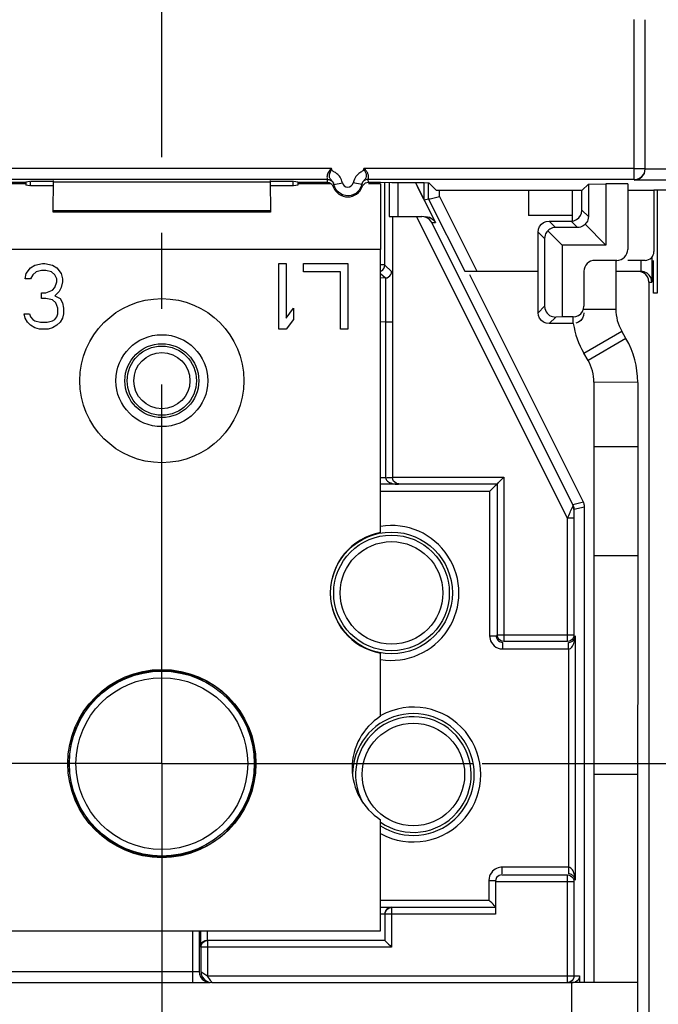
# Model space of a CAD drawing. Units: millimetres. Extents: x 0 to 420, y 0 to 297.
# Drawn here: x 76 to 91, y 197 to 219 of the extents above; entities that cross this region are included whole.
import ezdxf

# ---------------------------------------------------------------- set-up
doc = ezdxf.new("R2010")
doc.units = ezdxf.units.MM
doc.header["$LTSCALE"] = 23.1
doc.linetypes.add('CENTER', pattern=[0.6, 0.375, -0.075, 0.075, -0.075])
doc.layers.get('0').update_dxf_attribs({"linetype": 'CONTINUOUS'})
for name, color, linetype in [('ACHSEN', 7, 'CONTINUOUS'), ('KOERPER', 7, 'CONTINUOUS'), ('RADIEN', 7, 'CONTINUOUS'), ('REF_MASSE', 7, 'CONTINUOUS')]:
    doc.layers.add(name, color=color, linetype=linetype)
doc.styles.get("Standard").update_dxf_attribs({"font": 'txt', "width": 0.7})
doc.dimstyles.new('DIMSTYLE_1', dxfattribs={"dimtxt": 3.5, "dimasz": 3.5, "dimexe": 1.5, "dimexo": 0.2, "dimgap": 0.875, "dimtad": 1, "dimdec": 3, "dimlfac": 2, "dimdsep": 46, "dimtxsty": 'STANDARD', "dimblk": '_FILLED', "dimblk1": '_FILLED', "dimblk2": '_FILLED', "dimcen": 0.09, "dimclrt": 5, "dimadec": 0, "dimazin": 0, "dimtp": 0.2, "dimtm": 0.2, "dimtfac": 1, "dimtdec": 3, "dimtofl": 0, "dimtmove": 0, "dimatfit": 3, "dimldrblk": '_FILLED', "dimfxl": 1, "dimtolj": 1, "dimarcsym": 0})
doc.dimstyles.new('DIMSTYLE_2', dxfattribs={"dimtxt": 3.5, "dimasz": 3.5, "dimexe": 1.5, "dimexo": 0.2, "dimgap": 0.875, "dimtad": 1, "dimdec": 3, "dimlfac": 2, "dimdsep": 46, "dimtxsty": 'STANDARD', "dimblk": '_FILLED', "dimblk1": '_FILLED', "dimblk2": '_FILLED', "dimcen": 0.09, "dimclrt": 5, "dimadec": 0, "dimazin": 0, "dimtp": 0.3, "dimtm": 0.3, "dimtfac": 1, "dimtdec": 3, "dimtofl": 0, "dimtmove": 0, "dimatfit": 3, "dimldrblk": '_FILLED', "dimfxl": 1, "dimtolj": 1, "dimarcsym": 0})

# ---------------------------------------------------------------- blocks, each defined once
blk = doc.blocks.new('_FILLED')
at = {"color": 0, "linetype": 'BYBLOCK'}
blk.add_solid([(0, 0), (-1, 0.1429), (-1, -0.1429)], dxfattribs=at)
blk = doc.blocks.new('*D1')
at = {"layer": 'REF_MASSE', "color": 2, "linetype": 'CONTINUOUS'}
for p, q in [((86.673, 202.428), (103.223, 202.428)), ((101.723, 202.428), (101.723, 194.928)), ((101.723, 187.428), (101.723, 194.928)), ((87.423, 187.428), (103.223, 187.428))]:
    blk.add_line(p, q, dxfattribs=at)
at = {"layer": 'REF_MASSE', "color": 2, "linetype": 'CONTINUOUS', "xscale": 3.5, "yscale": 3.5, "zscale": 3.5}
for p, rotation in [((101.723, 202.428), 90), ((101.723, 187.428), 270)]:
    blk.add_blockref('_FILLED', p, dxfattribs=dict(at, rotation=rotation))
at = {"layer": 'REF_MASSE', "color": 5, "linetype": 'CONTINUOUS', "insert": (97.348, 195.014), "char_height": 3.5, "width": 7.875, "attachment_point": 2, "rotation": 90, "line_spacing_factor": 0.9}
blk.add_mtext('30', dxfattribs=at)
blk = doc.blocks.new('DOUBLE_FILLED')
at = {"color": 0, "linetype": 'BYBLOCK'}
for points in [[(-1, 0), (-2, 0.1429), (-2, -0.1429)], [(0, 0), (-1, 0.1429), (-1, -0.1429)]]:
    blk.add_solid(points, dxfattribs=at)
blk = doc.blocks.new('*D2')
at = {"layer": 'REF_MASSE', "color": 2, "linetype": 'CONTINUOUS'}
for p, q in [((101.723, 230.3), (101.723, 216.364)), ((101.723, 202.428), (101.723, 216.364)), ((86.673, 202.428), (103.223, 202.428))]:
    blk.add_line(p, q, dxfattribs=at)
at = {"layer": 'REF_MASSE', "color": 2, "linetype": 'CONTINUOUS', "xscale": 3.5, "yscale": 3.5, "zscale": 3.5}
for name, p, rotation in [('DOUBLE_FILLED', (101.723, 230.3), 90), ('_FILLED', (101.723, 202.428), 270)]:
    blk.add_blockref(name, p, dxfattribs=dict(at, rotation=rotation))
at = {"layer": 'REF_MASSE', "color": 5, "linetype": 'CONTINUOUS', "insert": (97.348, 215.382), "char_height": 3.5, "width": 16.5, "attachment_point": 2, "rotation": 90, "line_spacing_factor": 0.9}
blk.add_mtext('311.5\\P ', dxfattribs=at)

msp = doc.modelspace()

# ---------------------------------------------------------------- linework, layer by layer
at = {"color": 9, "linetype": 'CONTINUOUS'}
for p, q in [((90.14834, 215.77639), (90.14834, 219.4282)), ((90.14834, 216.02638), (90.39834, 216.02638)), ((83.26938, 215.62348), (83.26654, 215.61155)), ((83.28002, 215.65849), (83.26938, 215.62348)), ((83.92056, 215.64697), (83.91666, 215.65849)), ((83.93013, 215.61155), (83.92056, 215.64697)), ((84.34834, 214.1782), (74.34834, 214.1782)), ((88.99834, 212.81053), (89.72646, 212.8104)), ((88.99424, 211.81053), (89.86035, 212.31038)), ((89.95839, 212.14049), (89.09228, 211.64064)), ((90.22617, 211.14045), (89.22617, 211.14062)), ((89.22592, 209.67652), (90.22592, 209.67634)), ((88.72146, 183.4266), (88.72385, 197.4266))]:
    msp.add_line(p, q, dxfattribs=at)
at = {"color": 7, "linetype": 'CONTINUOUS'}
for p, q in [((90.39834, 216.02638), (90.39834, 219.42602)), ((75.57164, 215.7118), (76.23772, 215.7118)), ((76.33262, 215.72677), (76.23772, 215.7118)), ((76.23772, 215.7118), (76.23772, 215.6446)), ((76.33262, 215.62963), (76.23772, 215.6446)), ((76.34834, 215.62715), (76.34834, 215.72925)), ((76.8527, 215.72925), (76.34834, 215.72925)), ((76.8527, 215.62715), (76.34834, 215.62715)), ((82.34834, 215.72925), (81.84398, 215.72925)), ((82.34834, 215.62715), (81.84398, 215.62715)), ((82.34834, 215.62715), (82.34834, 215.72925)), ((82.45896, 215.7118), (82.36406, 215.72677)), ((82.45896, 215.6446), (82.36406, 215.62963)), ((82.45896, 215.7118), (82.45896, 215.6446)), ((82.45896, 215.7118), (83.12504, 215.7118)), ((83.24317, 215.65347), (83.26655, 215.61154)), ((88.95824, 215.53202), (89.09837, 215.67215)), ((89.09837, 215.67215), (89.49834, 215.6782)), ((89.49834, 215.6782), (89.49834, 214.2782)), ((89.99834, 215.6782), (89.49834, 215.6782)), ((85.62198, 215.53202), (88.95824, 215.53202)), ((87.72692, 215.53202), (87.72682, 214.95485)), ((88.72682, 214.95468), (87.72682, 214.95485)), ((88.72682, 214.95468), (88.7268, 214.82483)), ((88.49834, 214.2782), (88.49834, 212.63428)), ((89.49834, 214.2782), (88.49834, 214.2782)), ((76.24834, 213.62979), (76.34834, 213.75745)), ((76.34834, 213.75745), (76.44834, 213.82128)), ((76.44834, 213.82128), (76.62334, 213.8532)), ((76.62334, 213.8532), (76.67334, 213.8532)), ((76.67334, 213.8532), (76.84834, 213.82128)), ((76.84834, 213.82128), (76.94834, 213.75745)), ((76.94834, 213.75745), (77.04834, 213.62979)), ((82.02334, 212.3532), (82.02334, 213.8532)), ((82.02334, 213.8532), (82.19209, 213.8532)), ((82.19209, 213.8532), (82.19209, 212.60852)), ((82.58584, 213.66171), (82.58584, 213.8532)), ((82.58584, 213.8532), (83.59834, 213.8532)), ((83.59834, 213.8532), (83.59834, 212.3532)), ((76.22334, 213.50213), (76.24834, 213.62979)), ((76.39834, 213.59788), (76.34834, 213.50213)), ((76.47334, 213.66171), (76.39834, 213.59788)), ((76.59834, 213.69362), (76.47334, 213.66171)), ((76.69834, 213.69362), (76.59834, 213.69362)), ((76.82334, 213.66171), (76.69834, 213.69362)), ((76.89834, 213.59788), (76.82334, 213.66171)), ((76.94834, 213.50213), (76.89834, 213.59788)), ((77.04834, 213.62979), (77.07334, 213.50213)), ((83.42959, 213.66171), (82.58584, 213.66171)), ((83.42959, 212.3532), (83.42959, 213.66171)), ((76.34834, 213.50213), (76.22334, 213.50213)), ((76.84834, 213.24681), (76.89834, 213.31064)), ((76.89834, 213.31064), (76.94834, 213.4383)), ((76.94834, 213.4383), (76.94834, 213.50213)), ((77.04834, 213.31064), (76.99834, 213.2149)), ((77.07334, 213.4383), (77.04834, 213.31064)), ((77.07334, 213.50213), (77.07334, 213.4383)), ((76.59834, 213.05533), (76.59834, 213.18298)), ((76.59834, 213.18298), (76.69834, 213.18298)), ((76.69834, 213.18298), (76.84834, 213.24681)), ((76.99834, 213.2149), (76.89834, 213.11916)), ((76.89834, 213.11916), (77.02334, 213.05533)), ((90.67464, 213.1782), (90.58761, 213.1782)), ((76.69834, 213.05533), (76.59834, 213.05533)), ((76.84834, 213.02341), (76.69834, 213.05533)), ((76.92334, 212.95958), (76.84834, 213.02341)), ((76.97334, 212.83192), (76.92334, 212.95958)), ((77.02334, 213.05533), (77.07334, 212.95958)), ((77.07334, 212.95958), (77.09834, 212.83192)), ((76.22334, 212.60852), (76.19834, 212.70426)), ((76.19834, 212.70426), (76.32334, 212.70426)), ((76.32334, 212.70426), (76.34834, 212.64043)), ((76.34834, 212.64043), (76.39834, 212.5766)), ((76.89834, 212.5766), (76.94834, 212.64043)), ((76.94834, 212.64043), (76.97334, 212.70426)), ((76.97334, 212.70426), (76.97334, 212.83192)), ((77.09834, 212.70426), (77.07334, 212.60852)), ((77.09834, 212.83192), (77.09834, 212.70426)), ((82.19209, 212.60852), (82.36084, 212.83192)), ((82.36084, 212.83192), (82.36084, 212.5766)), ((76.27334, 212.51277), (76.22334, 212.60852)), ((76.34834, 212.44894), (76.27334, 212.51277)), ((76.44834, 212.38511), (76.34834, 212.44894)), ((76.39834, 212.5766), (76.44834, 212.54469)), ((76.44834, 212.54469), (76.57334, 212.51277)), ((76.57334, 212.51277), (76.72334, 212.51277)), ((76.72334, 212.51277), (76.84834, 212.54469)), ((76.84834, 212.54469), (76.89834, 212.5766)), ((76.94834, 212.44894), (76.84834, 212.38511)), ((77.02334, 212.51277), (76.94834, 212.44894)), ((77.07334, 212.60852), (77.02334, 212.51277)), ((82.36084, 212.5766), (82.19209, 212.3532)), ((76.54834, 212.3532), (76.44834, 212.38511)), ((76.74834, 212.3532), (76.54834, 212.3532)), ((76.84834, 212.38511), (76.74834, 212.3532)), ((82.19209, 212.3532), (82.02334, 212.3532)), ((83.59834, 212.3532), (83.42959, 212.3532)), ((89.09228, 211.64064), (88.99424, 211.81053)), ((89.22617, 211.14062), (89.22386, 197.42652)), ((90.2255, 207.17634), (89.2255, 207.17652)), ((90.22466, 202.17634), (89.22466, 202.17652))]:
    msp.add_line(p, q, dxfattribs=at)
at = {"color": 3, "linetype": 'CONTINUOUS'}
for p, q in [((76.23772, 215.6782), (75.47879, 215.6782)), ((83.21789, 215.6782), (82.45896, 215.6782)), ((84.34834, 215.6782), (84.07165, 215.6782)), ((84.34834, 215.6782), (84.34834, 214.1782)), ((88.72692, 215.53202), (88.72682, 214.95468)), ((89.72665, 213.9282), (89.72646, 212.8104)), ((89.95839, 212.14049), (89.86035, 212.31038)), ((90.22617, 211.14045), (90.2216, 184.19105)), ((74.34834, 198.6032), (84.34834, 198.6032)), ((90.22385, 197.42634), (88.61918, 197.42662))]:
    msp.add_line(p, q, dxfattribs=at)
at = {"color": 7, "linetype": 'CONTINUOUS'}
for points in [[(90.14834, 215.77639), (90.21097, 215.78436), (90.27061, 215.80833), (90.32321, 215.84773), (90.36403, 215.89998), (90.3896, 215.96088), (90.39834, 216.02638)], [(83.12504, 215.7118), (83.17242, 215.7036), (83.2118, 215.68416), (83.24317, 215.65347)]]:
    msp.add_lwpolyline(points, dxfattribs=at)
at = {"color": 9, "linetype": 'CONTINUOUS'}
msp.add_lwpolyline([(83.13349, 215.77639), (83.13067, 215.7603), (83.12832, 215.74416), (83.12644, 215.728), (83.12504, 215.7118)], dxfattribs=at)
at = {"color": 3, "linetype": 'CONTINUOUS'}
msp.add_circle((79.34834, 211.1782), 1.05, dxfattribs=at)
at = {"color": 7, "linetype": 'CONTINUOUS'}
msp.add_circle((79.34834, 211.1782), 0.84464, dxfattribs=at)
for centre, radius, start, end in [((83.59834, 215.7282), 0.3517, 199.370811, 340.629189), ((90.72646, 212.81023), 2, 189.438034, 209.990239), ((88.22617, 211.14079), 1, 359.990239, 29.990239)]:
    msp.add_arc(centre, radius, start, end, dxfattribs=at)
at = {"color": 3, "linetype": 'CONTINUOUS'}
for centre, radius, start, end in [((90.72646, 212.81023), 1, 179.990239, 209.990239), ((88.22617, 211.14079), 2, 359.990239, 29.990239)]:
    msp.add_arc(centre, radius, start, end, dxfattribs=at)
at = {"layer": 'ACHSEN', "color": 7, "linetype": 'CENTER'}
for q in [(79.34834, 241.25832), (72.22334, 202.4282), (79.34834, 195.3032), (86.47334, 202.4282)]:
    msp.add_line((79.34834, 202.4282), q, dxfattribs=at)
at = {"layer": 'ACHSEN', "color": 3, "linetype": 'CONTINUOUS'}
for p, q in [((84.34834, 207.7057), (84.34834, 214.1782)), ((84.34834, 203.51036), (84.34834, 204.9507)), ((84.34834, 198.6032), (84.34834, 201.14604))]:
    msp.add_line(p, q, dxfattribs=at)
for centre, radius in [((79.34834, 211.1782), 1.875), ((79.34834, 202.4282), 2.15)]:
    msp.add_circle(centre, radius, dxfattribs=at)
for centre, start, end in [((84.59834, 206.3282), 100.286561, 259.713439), ((85.09834, 202.3282), 122.392365, 237.607635)]:
    msp.add_arc(centre, 1.4, start, end, dxfattribs=at)
at = {"layer": 'KOERPER', "color": 7, "linetype": 'CONTINUOUS'}
msp.add_line((89.99834, 215.53202), (90.59834, 215.53202), dxfattribs=at)
at = {"layer": 'RADIEN', "color": 9, "linetype": 'CONTINUOUS'}
for p, q in [((83.22927, 216.02638), (75.46741, 216.02638)), ((90.14834, 216.02638), (83.96741, 216.02638)), ((91.74834, 216.01182), (90.39834, 216.01199)), ((81.8244, 215.71641), (76.87228, 215.71641)), ((83.2797, 215.66076), (83.47536, 215.70216)), ((83.2797, 215.66076), (83.28002, 215.65849)), ((83.91697, 215.66074), (83.72131, 215.70216)), ((84.74303, 215.70978), (84.74303, 214.9282)), ((85.69617, 215.3867), (85.69617, 215.53202)), ((85.69617, 215.3867), (86.55042, 213.6782)), ((90.67464, 215.53202), (90.67464, 213.1782)), ((81.83431, 215.06111), (76.86237, 215.06111)), ((88.61918, 208.03331), (85.17173, 214.9282)), ((89.09837, 214.92815), (88.9517, 215.07483)), ((85.52033, 214.79), (85.60036, 214.79)), ((88.20169, 214.82484), (88.34836, 214.67816)), ((88.84838, 214.67816), (88.70171, 214.82484)), ((87.9517, 214.57485), (88.09837, 214.42817)), ((84.44834, 213.8271), (84.34834, 213.82186)), ((84.44834, 213.82054), (84.60157, 213.67512)), ((90.30051, 213.9282), (90.30051, 213.6782)), ((84.34834, 213.63075), (84.45943, 213.52534)), ((84.46315, 213.40648), (84.46412, 213.23863)), ((90.48289, 213.4282), (90.5505, 213.4282)), ((84.46412, 213.23863), (84.46407, 213.008)), ((87.9517, 212.73155), (88.09837, 212.87822)), ((88.20169, 212.48156), (88.3522, 212.63207)), ((88.74834, 212.48156), (88.74834, 212.63428)), ((84.46153, 212.52416), (84.34834, 212.51822)), ((84.46153, 212.52416), (84.46153, 208.9618)), ((84.46153, 212.52411), (84.61152, 212.52411)), ((84.46153, 208.9618), (84.34834, 208.9618)), ((84.61851, 208.97139), (84.61722, 208.97009)), ((84.61851, 208.97009), (87.16523, 208.97009)), ((87.16523, 208.97009), (87.16523, 205.2201)), ((86.8421, 208.64695), (84.34834, 208.64695)), ((86.8421, 208.64695), (86.8421, 205.34694)), ((88.9854, 208.40044), (88.74364, 208.34337)), ((89.01179, 208.28864), (88.76965, 208.23148)), ((88.61918, 205.2201), (88.61918, 208.03331)), ((88.76917, 208.03331), (88.61918, 208.03331)), ((86.8421, 205.34694), (86.99209, 205.34694)), ((87.01524, 205.37009), (88.76917, 205.37009)), ((87.14208, 205.04695), (87.14208, 205.19695)), ((87.08567, 205.05287), (87.14208, 205.04695)), ((87.14208, 205.04695), (88.64492, 205.04695)), ((88.64492, 205.04695), (88.64492, 200.05944)), ((80.00338, 204.44835), (80.01078, 204.47117)), ((80.29795, 204.34726), (80.28365, 204.33773)), ((80.28365, 200.51866), (80.29795, 200.50914)), ((80.00338, 200.40804), (80.01078, 200.38522)), ((88.64492, 200.05944), (87.12334, 200.05944)), ((87.12334, 200.05944), (87.12334, 199.90945)), ((88.61918, 197.4282), (88.61918, 199.8863)), ((86.82334, 199.75943), (86.97334, 199.75943)), ((86.82334, 199.75943), (86.82334, 199.30944)), ((86.97334, 199.7363), (88.76917, 199.7363)), ((84.34834, 199.30944), (86.82334, 199.30944)), ((84.59834, 199.1363), (84.59834, 198.2363)), ((84.34834, 198.99459), (84.44834, 198.99459)), ((86.97334, 198.9863), (84.44834, 198.9863)), ((80.04964, 198.6032), (80.04964, 197.4282)), ((80.38194, 198.6032), (80.38194, 198.39329)), ((84.59834, 198.2363), (80.24024, 198.2363)), ((80.39023, 198.3863), (80.39023, 197.5782)), ((70.97204, 197.6782), (80.19964, 197.6782)), ((80.24024, 197.67819), (80.24299, 197.67616)), ((80.3561, 197.60133), (80.39023, 197.5782)), ((80.39023, 197.5782), (88.89964, 197.5782))]:
    msp.add_line(p, q, dxfattribs=at)
at = {"layer": 'RADIEN', "color": 7, "linetype": 'CONTINUOUS'}
for p, q in [((83.13349, 215.77639), (75.56318, 215.77639)), ((90.14834, 215.77639), (84.06318, 215.77639)), ((81.82406, 215.73458), (81.8244, 215.71641)), ((81.8244, 215.71641), (81.83431, 215.06111)), ((83.30876, 215.57912), (83.2797, 215.66076)), ((83.91666, 215.65849), (83.91698, 215.66077)), ((84.44834, 213.8271), (84.44834, 215.71101)), ((84.54304, 215.71071), (84.54304, 214.9282)), ((85.14535, 215.7), (85.60036, 214.79)), ((85.29244, 215.40708), (85.19279, 215.60524)), ((85.34535, 215.30388), (85.34535, 215.69882)), ((85.44618, 215.32769), (85.44618, 215.69882)), ((85.45518, 215.69882), (85.62198, 215.53202)), ((89.09837, 215.67215), (89.09837, 214.92815)), ((89.99834, 215.6782), (89.99834, 214.1782)), ((91.49834, 215.76183), (90.14834, 215.76203)), ((83.82399, 215.49334), (83.78164, 215.45898)), ((85.3342, 215.32492), (85.29244, 215.40708)), ((85.44618, 215.32769), (85.34535, 215.30388)), ((85.44618, 215.32769), (86.27092, 213.6782)), ((85.63279, 215.37127), (85.69617, 215.3867)), ((88.9517, 215.07483), (88.9517, 215.53202)), ((90.59834, 215.53202), (90.59834, 214.1282)), ((90.97834, 215.53202), (90.59834, 215.53202)), ((81.83538, 215.02762), (76.8613, 215.02762)), ((81.83431, 215.06111), (81.83465, 215.04294)), ((84.54304, 214.9282), (85.29454, 214.9282)), ((84.61851, 214.9282), (84.61851, 208.97009)), ((85.34739, 214.9216), (85.29454, 214.9282)), ((88.74364, 208.34337), (85.52033, 214.79)), ((85.57549, 214.82968), (85.60036, 214.79)), ((88.20169, 214.82484), (88.70171, 214.82484)), ((88.84838, 214.67816), (88.34836, 214.67816)), ((89.02403, 214.75251), (89.49834, 214.2782)), ((87.9517, 212.73155), (87.9517, 214.57485)), ((88.09837, 214.42817), (88.09837, 212.87822)), ((88.17272, 214.60382), (88.49834, 214.2782)), ((90.5505, 214.00114), (90.5505, 213.4282)), ((84.44013, 213.77879), (84.44834, 213.8271)), ((89.74834, 213.9282), (89.24834, 213.9282)), ((90.39834, 213.9282), (89.99834, 213.9282)), ((90.58761, 213.1782), (90.58761, 213.9282)), ((84.45943, 213.52534), (84.34834, 213.51951)), ((86.27092, 213.6782), (87.9517, 213.6782)), ((88.9854, 208.40044), (86.3873, 213.59664)), ((88.99834, 213.6782), (88.99834, 212.88429)), ((89.74834, 213.6782), (90.29833, 213.6782)), ((90.37778, 213.66529), (90.29833, 213.6782)), ((90.48289, 213.4282), (90.47339, 213.49488)), ((90.48289, 213.4282), (90.48289, 186.0782)), ((90.5505, 213.4282), (90.54414, 213.48207)), ((88.98884, 212.8176), (88.99834, 212.88429)), ((88.49834, 212.63428), (88.3522, 212.63207)), ((88.74834, 212.63428), (88.49834, 212.63428)), ((88.74834, 212.48156), (88.20169, 212.48156)), ((84.75892, 208.81181), (84.34834, 208.81181)), ((84.76721, 208.8201), (87.01524, 208.8201)), ((87.01524, 208.8201), (87.01524, 205.37009)), ((86.87442, 208.68043), (86.8421, 208.64695)), ((89.01179, 197.4282), (89.01179, 208.28864)), ((88.76917, 208.03331), (88.76917, 205.37009)), ((88.61918, 205.2201), (87.16523, 205.2201)), ((88.79491, 205.34435), (88.79491, 199.76205)), ((80.0539, 204.43132), (80.00338, 204.44835)), ((87.12334, 199.8863), (88.61918, 199.8863)), ((86.97334, 199.73499), (86.97334, 198.9863)), ((88.76917, 199.7363), (88.76917, 197.5782)), ((84.34834, 199.14459), (84.59834, 199.14459)), ((86.97334, 199.1363), (84.59834, 199.1363)), ((86.85695, 199.27698), (86.82334, 199.30944)), ((84.44834, 198.9863), (84.44834, 198.38631)), ((80.19964, 198.6032), (80.19964, 197.6782)), ((80.23195, 198.6032), (80.23195, 198.24459)), ((80.24024, 198.2363), (80.24024, 197.6782)), ((84.44834, 198.3863), (80.39023, 198.3863)), ((88.89964, 197.5782), (88.89964, 197.4282)), ((70.72205, 197.4282), (80.44963, 197.4282)), ((80.38492, 197.43672), (80.44963, 197.4282)), ((80.49023, 197.4282), (88.74833, 197.4282))]:
    msp.add_line(p, q, dxfattribs=at)
at = {"layer": 'RADIEN', "color": 9, "linetype": 'CONTINUOUS'}
for points in [[(83.22927, 216.02638), (83.20748, 216.00841), (83.18777, 215.98873), (83.16994, 215.96751), (83.15458, 215.94501), (83.14213, 215.92149), (83.13273, 215.89762), (83.12681, 215.87406), (83.12379, 215.85159), (83.12358, 215.83104), (83.12517, 215.81296), (83.12779, 215.79798), (83.1306, 215.78654), (83.13237, 215.77917), (83.13349, 215.77639)], [(83.27968, 215.66076), (83.27576, 215.67574), (83.27057, 215.69002), (83.26425, 215.70356), (83.25707, 215.71618), (83.24937, 215.72772), (83.2413, 215.73838), (83.23305, 215.74832), (83.22473, 215.75777), (83.21636, 215.76702), (83.20823, 215.77627), (83.20091, 215.78574), (83.19391, 215.79631), (83.18641, 215.8084), (83.18015, 215.82391), (83.17757, 215.8469), (83.17979, 215.8761), (83.18887, 215.91306), (83.20136, 215.94942), (83.20812, 215.96837), (83.21277, 215.9824), (83.22009, 216.00293), (83.22927, 216.02638)], [(83.28368, 215.95386), (83.27048, 215.96131), (83.25968, 215.96712), (83.25215, 215.971), (83.24735, 215.97373), (83.24589, 215.97526), (83.24509, 215.97778), (83.24191, 215.98317), (83.23793, 215.99232), (83.23379, 216.00691), (83.22927, 216.02638)], [(83.96741, 216.02638), (83.96023, 216.0001), (83.95402, 215.98205), (83.95038, 215.9746), (83.9445, 215.97063), (83.93084, 215.96332), (83.91325, 215.95414), (83.89351, 215.94219), (83.87222, 215.9278), (83.85045, 215.91116), (83.82853, 215.89189), (83.80697, 215.86973), (83.7863, 215.8446), (83.76717, 215.81695)], [(83.96741, 216.02638), (83.97092, 216.00333), (83.99132, 215.96429), (84.01852, 215.90106), (84.02172, 215.84352), (84.01207, 215.81453), (84.00179, 215.79599), (83.99296, 215.78227), (83.98436, 215.77139), (83.96408, 215.74887)], [(84.03658, 215.95382), (84.02587, 215.96868), (84.0138, 215.9833), (84.00015, 215.99774), (83.98466, 216.01214), (83.96741, 216.02638)], [(83.13349, 215.77639), (83.16709, 215.77258), (83.19897, 215.76135), (83.22753, 215.74326), (83.25131, 215.71923), (83.26911, 215.69049), (83.28002, 215.65849)], [(83.47536, 215.70216), (83.46617, 215.73629), (83.45449, 215.76826), (83.43999, 215.79827), (83.42363, 215.82576), (83.40615, 215.85013), (83.38789, 215.87176), (83.36939, 215.89075), (83.3509, 215.90734), (83.33275, 215.92179), (83.31528, 215.93424), (83.29876, 215.9449), (83.28368, 215.95386)], [(83.76717, 215.81695), (83.74976, 215.78487), (83.73452, 215.74639), (83.72131, 215.70216)], [(84.06318, 215.77639), (84.02959, 215.77258), (83.99771, 215.76135), (83.96915, 215.74326), (83.94536, 215.71923), (83.92757, 215.69049), (83.91666, 215.65849)], [(84.06318, 215.77639), (84.06349, 215.77749), (84.06434, 215.78052), (84.06584, 215.78562), (84.06769, 215.79284), (84.06974, 215.80219), (84.07159, 215.81354), (84.07287, 215.82665), (84.07327, 215.84124), (84.07237, 215.85691), (84.07011, 215.87329), (84.06624, 215.88994), (84.06089, 215.90657), (84.05409, 215.92279), (84.04593, 215.93858), (84.03658, 215.95382)], [(83.96408, 215.74887), (83.95451, 215.73729), (83.94544, 215.72504), (83.93713, 215.71203), (83.9294, 215.69744), (83.9224, 215.68027), (83.91698, 215.66073)], [(84.07165, 215.71176), (84.07024, 215.72798), (84.06836, 215.74416), (84.06601, 215.7603)], [(84.45943, 213.52534), (84.49668, 213.53207), (84.53106, 213.54792), (84.56037, 213.57188), (84.58276, 213.60241), (84.59679, 213.63757), (84.60157, 213.67512)], [(84.45943, 213.52534), (84.46055, 213.51831), (84.46148, 213.49751), (84.46237, 213.46087), (84.46315, 213.40648)], [(84.46407, 213.008), (84.46309, 212.75901), (84.46244, 212.63859), (84.46153, 212.52416)], [(84.46153, 208.9618), (84.50012, 208.96219), (84.5671, 208.96308)], [(84.46154, 208.9618), (84.46527, 208.94046), (84.47389, 208.92021), (84.48755, 208.90152), (84.50577, 208.88422), (84.5283, 208.86814), (84.55461, 208.85371), (84.58451, 208.8411), (84.61675, 208.83069), (84.64976, 208.82275), (84.68432, 208.81693), (84.72075, 208.8132), (84.75892, 208.81181)], [(84.5671, 208.96308), (84.59097, 208.96356), (84.60612, 208.96399), (84.61152, 208.9644)], [(88.73912, 208.29121), (88.745, 208.30682), (88.74755, 208.32064), (88.74701, 208.33277), (88.74364, 208.34337)], [(88.74364, 208.34337), (88.7544, 208.3183), (88.76263, 208.29113), (88.76787, 208.26207), (88.76965, 208.23148)], [(88.76965, 208.23148), (88.7687, 208.24213), (88.76607, 208.25267), (88.76177, 208.26299), (88.75587, 208.27296), (88.74843, 208.28248), (88.73952, 208.29143)], [(88.76965, 208.23148), (88.76951, 208.20709), (88.76917, 208.03331)], [(86.8421, 205.34694), (86.84383, 205.31047), (86.8514, 205.27282), (86.86445, 205.23337), (86.88401, 205.194), (86.91117, 205.15565), (86.94535, 205.12047), (86.9868, 205.09044), (87.03408, 205.06709), (87.08567, 205.05287)], [(86.99209, 205.34694), (86.99317, 205.32895), (86.99673, 205.30992), (87.0032, 205.29027), (87.013, 205.27054), (87.02646, 205.25138), (87.04362, 205.23379), (87.06421, 205.21874), (87.08792, 205.20707), (87.11411, 205.19958), (87.14208, 205.19695)], [(87.16523, 205.2201), (87.12641, 205.22521), (87.09024, 205.2402), (87.05918, 205.26403), (87.03534, 205.2951), (87.02035, 205.33127), (87.01524, 205.37009)], [(88.76917, 205.37009), (88.76406, 205.33127), (88.74907, 205.2951), (88.72523, 205.26403), (88.69417, 205.2402), (88.658, 205.22521), (88.61918, 205.2201)], [(88.64364, 205.15253), (88.64317, 205.1764), (88.64273, 205.19155), (88.64232, 205.19695)], [(88.64492, 205.04697), (88.66627, 205.0507), (88.68652, 205.05932), (88.7052, 205.07298), (88.72251, 205.0912), (88.73858, 205.11373), (88.75301, 205.14004), (88.76562, 205.16994), (88.77604, 205.20217), (88.78397, 205.23519), (88.78979, 205.26975), (88.79352, 205.30617), (88.79491, 205.34435)], [(88.64492, 205.04695), (88.64454, 205.08555), (88.64364, 205.15253)], [(80.28367, 204.33777), (80.2599, 204.35228), (80.23923, 204.37093), (80.22622, 204.38802)], [(80.28365, 200.51866), (80.25989, 200.50414), (80.23923, 200.48549), (80.2262, 200.46837)], [(87.12334, 200.05944), (87.09417, 200.05825), (87.06414, 200.05354), (87.0331, 200.04558), (87.00154, 200.0336), (86.96953, 200.01701), (86.93817, 199.99546), (86.90807, 199.9683), (86.88069, 199.93583), (86.85726, 199.89779), (86.83905, 199.85522), (86.82796, 199.80922), (86.82334, 199.75943)], [(88.64492, 200.05944), (88.64362, 199.95384), (88.64319, 199.92998), (88.64276, 199.91484), (88.64232, 199.90945)], [(88.79491, 199.76205), (88.79415, 199.78965), (88.79226, 199.81528), (88.78955, 199.83845), (88.78601, 199.86059), (88.78142, 199.88301), (88.77567, 199.90555), (88.76845, 199.92866), (88.75958, 199.95178), (88.74893, 199.97469), (88.73588, 199.99692), (88.72004, 200.01876), (88.70022, 200.03767), (88.67498, 200.05093), (88.64492, 200.05943)], [(84.44834, 198.9863), (84.45345, 199.02512), (84.46844, 199.0613), (84.49227, 199.09236), (84.52334, 199.1162), (84.55952, 199.13119), (84.59834, 199.1363)], [(80.24024, 197.6782), (80.24873, 197.61361), (80.27364, 197.55336), (80.31331, 197.50158), (80.36507, 197.46179), (80.42541, 197.43675), (80.49023, 197.4282)], [(80.24299, 197.67616), (80.26281, 197.66308), (80.3561, 197.60133)], [(80.49023, 197.4282), (80.4882, 197.43073), (80.48344, 197.43827), (80.47611, 197.45051), (80.46571, 197.4673), (80.45169, 197.48829), (80.43437, 197.51374), (80.4139, 197.54413), (80.39023, 197.5782)]]:
    msp.add_lwpolyline(points, dxfattribs=at)
at = {"layer": 'RADIEN', "color": 7, "linetype": 'CONTINUOUS'}
for points in [[(90.14834, 215.76203), (90.19751, 215.76716), (90.24313, 215.78151), (90.28587, 215.80447), (90.32359, 215.83525), (90.35476, 215.87292), (90.37836, 215.91606), (90.3927, 215.96301), (90.39834, 216.01199)], [(76.86237, 215.06111), (76.87244, 215.72636), (76.87262, 215.73458), (76.87279, 215.7411), (76.87298, 215.74585), (76.87316, 215.74878), (76.87335, 215.7499)], [(81.82333, 215.7499), (81.82352, 215.74878), (81.8237, 215.74585), (81.82388, 215.7411), (81.82406, 215.73458)], [(83.47858, 215.42532), (83.41362, 215.45995), (83.35535, 215.51133), (83.30876, 215.57912)], [(83.91698, 215.66077), (83.90462, 215.61743), (83.8853, 215.57415), (83.85854, 215.53231), (83.82399, 215.49334)], [(83.93013, 215.61154), (83.93526, 215.62411), (83.94115, 215.63577), (83.94781, 215.64654), (83.95524, 215.6564)], [(83.95524, 215.6564), (83.97928, 215.67993), (84.00671, 215.697), (84.0375, 215.70761), (84.07164, 215.71176)], [(84.07165, 215.71176), (84.34724, 215.71134), (84.60212, 215.71052)], [(84.60212, 215.71052), (84.84046, 215.70926), (85.04973, 215.70766), (85.21997, 215.70573), (85.34769, 215.70357), (85.42525, 215.70128), (85.45518, 215.69882)], [(83.67484, 215.41161), (83.61229, 215.4028), (83.54599, 215.40674), (83.47858, 215.42532)], [(83.78164, 215.45898), (83.73171, 215.43106), (83.67484, 215.41161)], [(85.34535, 215.30388), (85.34161, 215.3107), (85.3342, 215.32492)], [(85.44618, 215.32769), (85.45544, 215.33014), (85.48123, 215.33596)], [(85.48123, 215.33596), (85.57321, 215.35768), (85.63279, 215.37127)], [(76.8613, 215.02762), (76.86149, 215.02874), (76.86167, 215.03167), (76.86185, 215.03642), (76.86203, 215.04294), (76.8622, 215.05116), (76.86237, 215.06111)], [(81.83465, 215.04294), (81.83482, 215.03642), (81.83501, 215.03167), (81.83519, 215.02874), (81.83538, 215.02762)], [(85.52033, 214.79), (85.49792, 214.82624), (85.46958, 214.85802), (85.43493, 214.88583), (85.39422, 214.90773), (85.34739, 214.9216)], [(85.37674, 214.9282), (85.42335, 214.92371), (85.46693, 214.91136), (85.50812, 214.89077)], [(85.50812, 214.89077), (85.54497, 214.86313), (85.57549, 214.82968)], [(88.70171, 214.82484), (88.76839, 214.83433), (88.82671, 214.85833), (88.87818, 214.89836), (88.91821, 214.94983), (88.9422, 215.00814), (88.9517, 215.07483)], [(89.09837, 214.92815), (89.09505, 214.89079), (89.08774, 214.85672), (89.07613, 214.826), (89.06121, 214.79848), (89.04395, 214.77396), (89.02403, 214.75251)], [(87.9517, 214.57485), (87.96119, 214.64153), (87.98519, 214.69984), (88.02522, 214.75131), (88.07669, 214.79134), (88.135, 214.81534), (88.20169, 214.82484)], [(88.34836, 214.67816), (88.311, 214.67483), (88.27693, 214.66753), (88.24622, 214.65592), (88.21869, 214.641), (88.19417, 214.62374), (88.17272, 214.60382)], [(89.02403, 214.75251), (89.00259, 214.73259), (88.97807, 214.71534), (88.95055, 214.70041), (88.91984, 214.6888), (88.88577, 214.6815), (88.84838, 214.67816)], [(88.17272, 214.60382), (88.1528, 214.58237), (88.13555, 214.55786), (88.12062, 214.53034), (88.10901, 214.49963), (88.10171, 214.46556), (88.09837, 214.42817)], [(84.34834, 213.67849), (84.37018, 213.68776), (84.39973, 213.70868), (84.42441, 213.73866), (84.44013, 213.77879)], [(90.47339, 213.49488), (90.44939, 213.5532), (90.40936, 213.60467), (90.35788, 213.6447), (90.29957, 213.6687)], [(90.49186, 213.5874), (90.44347, 213.63204), (90.37778, 213.66529)], [(90.54414, 213.48207), (90.52483, 213.5366), (90.49186, 213.5874)], [(88.09837, 212.87822), (88.10394, 212.83031), (88.1157, 212.7877), (88.13437, 212.75035), (88.15782, 212.71835), (88.1842, 212.69196), (88.21346, 212.67062), (88.24496, 212.65376), (88.27869, 212.64167), (88.31441, 212.63445), (88.3522, 212.63207)], [(88.20169, 212.48156), (88.135, 212.49105), (88.07669, 212.51505), (88.02522, 212.55508), (87.98519, 212.60655), (87.96119, 212.66486), (87.9517, 212.73155)], [(88.74834, 212.63428), (88.81502, 212.64377), (88.87334, 212.66777), (88.92481, 212.70781), (88.96484, 212.75928), (88.98884, 212.8176)], [(88.99834, 212.73157), (88.98884, 212.66488), (88.96484, 212.60656)], [(88.96484, 212.60656), (88.92481, 212.55509), (88.87334, 212.51505), (88.81502, 212.49105)], [(84.76721, 208.8201), (84.73511, 208.82393), (84.70263, 208.83555), (84.6724, 208.85539), (84.64587, 208.88446), (84.62614, 208.92384), (84.61851, 208.97139)], [(86.99209, 208.79695), (86.98409, 208.78662), (86.96414, 208.769), (86.93746, 208.74278), (86.90708, 208.71193), (86.87442, 208.68043)], [(87.01524, 208.8201), (87.02557, 208.8281), (87.04319, 208.84804), (87.06941, 208.87473), (87.10025, 208.90511), (87.13176, 208.93776), (87.16523, 208.97009)], [(89.01179, 208.28864), (89.01103, 208.30799), (89.00881, 208.32712), (89.0051, 208.34607), (88.99994, 208.36469), (88.99338, 208.38279), (88.9854, 208.40044)], [(88.61918, 208.03331), (88.63446, 208.06757), (88.64999, 208.1008), (88.66534, 208.13225), (88.68036, 208.16347), (88.69352, 208.19591), (88.70767, 208.22875), (88.72428, 208.26103), (88.73912, 208.29121)], [(88.64232, 205.19695), (88.66127, 205.19813), (88.68044, 205.20177), (88.69962, 205.20805), (88.71799, 205.21688), (88.73483, 205.22791), (88.75001, 205.24097), (88.76339, 205.25595), (88.77448, 205.27226), (88.78295, 205.28899), (88.78921, 205.30648), (88.79329, 205.3251), (88.79491, 205.34435)], [(80.23927, 204.35731), (80.21342, 204.36869), (80.18162, 204.38224), (80.14349, 204.3978), (80.1004, 204.41445), (80.0539, 204.43132)], [(80.28365, 204.33773), (80.281, 204.33864), (80.27274, 204.34226), (80.23927, 204.35731)], [(80.00338, 200.40804), (80.04466, 200.42186), (80.08334, 200.43562), (80.11955, 200.44922), (80.15303, 200.46241), (80.18388, 200.4751), (80.21123, 200.48676), (80.23425, 200.49685)], [(80.23425, 200.49685), (80.27617, 200.51565), (80.28187, 200.51811), (80.28365, 200.51866)], [(87.12334, 199.8863), (87.08973, 199.88246), (87.05816, 199.87083), (87.02731, 199.85107), (87.00114, 199.82222), (86.98358, 199.78325), (86.97334, 199.7363)], [(88.61918, 199.8863), (88.65677, 199.88151), (88.69256, 199.86711), (88.72411, 199.84347), (88.74859, 199.81212), (88.76393, 199.77559), (88.76917, 199.7363)], [(88.79491, 199.76205), (88.79399, 199.77605), (88.79189, 199.7891), (88.78894, 199.80084), (88.78512, 199.8121), (88.78017, 199.8235), (88.77395, 199.83502), (88.76616, 199.84677), (88.75657, 199.85858), (88.74499, 199.87014), (88.73078, 199.88144), (88.71295, 199.89223), (88.69194, 199.90119), (88.6683, 199.90723), (88.64232, 199.90945)], [(84.59834, 199.14459), (84.56601, 199.14077), (84.5333, 199.12919), (84.50282, 199.1094), (84.47603, 199.08037), (84.45609, 199.04095), (84.44834, 198.99328)], [(86.97334, 199.15945), (86.96309, 199.16739), (86.94554, 199.18724), (86.91937, 199.21386), (86.88852, 199.24426), (86.85695, 199.27698)], [(80.23195, 198.24459), (80.2358, 198.27797), (80.24747, 198.30931), (80.26728, 198.3399), (80.29617, 198.36583), (80.33511, 198.3832), (80.38194, 198.39329)], [(80.24024, 198.2363), (80.24503, 198.2739), (80.25942, 198.30969), (80.28307, 198.34124), (80.31441, 198.36572), (80.35094, 198.38106), (80.39023, 198.3863)], [(84.44834, 198.38631), (84.45609, 198.37615), (84.47603, 198.35861), (84.50282, 198.33231), (84.5333, 198.30135), (84.56601, 198.2698), (84.59834, 198.2363)], [(80.19964, 197.6782), (80.20815, 197.61349), (80.23313, 197.5532), (80.27286, 197.50142), (80.32463, 197.46169), (80.38492, 197.43672)], [(88.76917, 197.5782), (88.76406, 197.53937), (88.74907, 197.5032), (88.72524, 197.47213), (88.69417, 197.44829), (88.658, 197.43331), (88.61918, 197.4282)], [(88.89964, 197.5782), (88.8958, 197.54459), (88.88417, 197.51302), (88.86441, 197.48217), (88.83556, 197.45599), (88.79659, 197.43844)]]:
    msp.add_lwpolyline(points, dxfattribs=at)
for centre, radius in [((79.34834, 211.1782), 0.79139), ((84.59834, 206.3282), 1.39116), ((84.59834, 206.3282), 1.32175), ((79.34834, 202.4282), 2.11321)]:
    msp.add_circle(centre, radius, dxfattribs=at)
at = {"layer": 'RADIEN', "color": 9, "linetype": 'CONTINUOUS'}
for centre, radius in [((79.34834, 211.1782), 0.64139), ((84.59834, 206.3282), 1.17176), ((79.34834, 202.4282), 1.96319), ((85.09834, 202.1782), 1.17176)]:
    msp.add_circle(centre, radius, dxfattribs=at)
for centre, radius, start, end in [((83.59834, 215.7282), 0.12569, 191.953154, 348.047463), ((84.59834, 206.3282), 1.54115, 260.640305, 99.33825), ((85.09834, 202.1782), 1.54115, 240.872395, 118.928083)]:
    msp.add_arc(centre, radius, start, end, dxfattribs=at)
at = {"layer": 'RADIEN', "color": 7, "linetype": 'CONTINUOUS'}
for centre, radius, start, end in [((89.74834, 214.1782), 0.25, 270, 360), ((90.39834, 214.1282), 0.2, 270, 360), ((89.24834, 213.6782), 0.25, 90, 180), ((79.34834, 202.4282), 2.1237, 72.034643, 287.965357), ((79.34834, 202.4282), 2.14116, 296.327606, 63.672394), ((85.09834, 202.1782), 1.39116, 237.36811, 179.762337), ((85.09834, 202.1782), 1.32175, 235.469544, 209.28243)]:
    msp.add_arc(centre, radius, start, end, dxfattribs=at)

# ---------------------------------------------------------------- dimensions: what is measured, and where the dimension line sits
at = {"layer": 'REF_MASSE', "color": 2, "linetype": 'CONTINUOUS'}
dim = msp.add_linear_dim(base=(101.72334, 230.30048), p1=(86.47334, 202.4282), p2=(100.72334, 230.30048), angle=90, text='311.5\\P ', dimstyle='DIMSTYLE_2', override={"dimblk2": 'DOUBLE_FILLED', "dimsah": 1}, dxfattribs=at)
dim.commit()
dim.dimension.update_dxf_attribs({"geometry": '*D2', "text_midpoint": (101.72334, 215.38207), "dimtype": 160})
dim = msp.add_linear_dim(base=(101.72334, 202.4282), p1=(87.22334, 187.4282), p2=(86.47334, 202.4282), angle=90, dimstyle='DIMSTYLE_1', dxfattribs=at)
dim.commit()
dim.dimension.update_dxf_attribs({"geometry": '*D1', "text_midpoint": (101.72334, 195.01363), "dimtype": 160})

doc.saveas('drawing.dxf')
